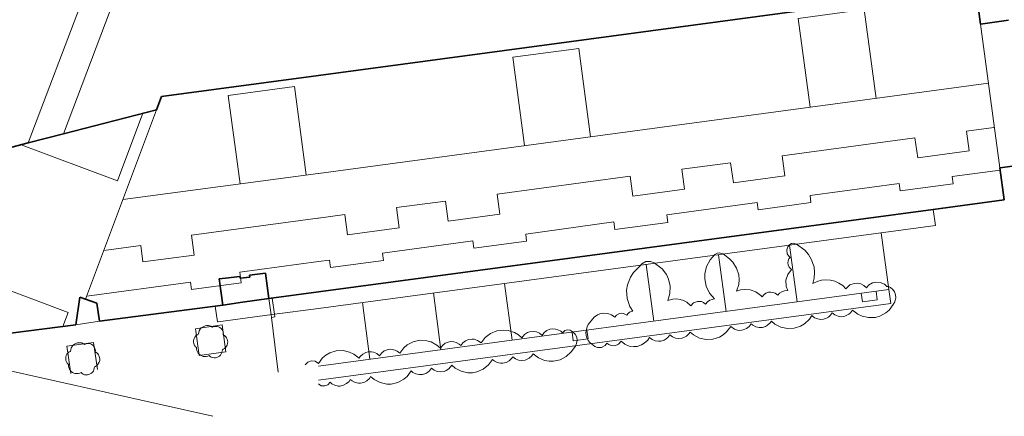
# Model space of a CAD drawing. Units: metres. Extents: x 1482 to 1982, y -487 to 25.
# Drawn here: x 1844 to 1917, y -433 to -404 of the extents above; entities that cross this region are included whole.
import ezdxf

# ---------------------------------------------------------------- set-up
doc = ezdxf.new("R2010")
doc.units = ezdxf.units.M
doc.header["$MEASUREMENT"] = 0
for name, color, linetype in [('_LP_NACHBARGEBÄUDE', 7, 'Continuous'), ('_LP_STRASSEN_GELÄNDE', 7, 'Continuous'), ('_LP_VEGETATION', 7, 'Continuous')]:
    doc.layers.add(name, color=color, linetype=linetype)

msp = doc.modelspace()

# ---------------------------------------------------------------- linework, layer by layer
at = {"layer": '_LP_NACHBARGEBÄUDE', "color": 7, "linetype": 'Continuous', "lineweight": 13}
for p, q in [((1845.114, -412.581), (1849.701, -400.493)), ((1852.187, -400.057), (1847.687, -411.916)), ((1916.203, -414.414), (1914.788, -403.884)), ((1859.749, -409.115), (1864.592, -408.464)), ((1864.592, -408.464), (1865.46, -414.929)), ((1915.371, -408.221), (1866.341, -414.811)), ((1860.618, -415.576), (1859.749, -409.115)), ((1849.306, -424.023), (1854.501, -410.156)), ((1853.487, -410.418), (1851.64, -415.349)), ((1851.64, -415.349), (1844.602, -412.713)), ((1911.33, -417.446), (1911.488, -418.627)), ((1866.341, -424.693), (1911.488, -418.627)), ((1857.066, -419.334), (1857.261, -420.786)), ((1853.341, -420.092), (1850.643, -420.454)), ((1853.341, -420.092), (1853.503, -421.291)), ((1857.261, -420.786), (1853.503, -421.291)), ((1866.341, -421.269), (1860.585, -422.043)), ((1860.585, -422.043), (1860.692, -422.831)), ((1841.985, -422.717), (1848.032, -424.982)), ((1856.99, -422.779), (1849.39, -423.8)), ((1856.99, -422.779), (1857.062, -423.319)), ((1860.692, -422.831), (1857.062, -423.319)), ((1848.032, -424.982), (1847.646, -426.013)), ((1858.959, -425.685), (1858.802, -424.519))]:
    msp.add_line(p, q, dxfattribs=at)
at = {"layer": '_LP_NACHBARGEBÄUDE', "color": 7, "linetype": 'Continuous', "lineweight": 35}
for p, q in [((1866.341, -407.639), (1914.424, -401.178)), ((1914.788, -403.884), (1914.424, -401.178)), ((1914.788, -403.884), (1916.83, -403.61)), ((1866.341, -407.639), (1854.866, -409.181)), ((1854.866, -409.181), (1854.501, -410.156)), ((1847.687, -411.916), (1854.501, -410.156)), ((1845.114, -412.581), (1847.687, -411.916)), ((1833.389, -415.61), (1845.114, -412.581)), ((1916.203, -414.414), (1918.245, -414.14)), ((1916.516, -416.749), (1916.203, -414.414)), ((1916.516, -416.749), (1911.33, -417.446)), ((1866.341, -423.491), (1911.33, -417.446)), ((1861.312, -422.252), (1862.479, -422.103)), ((1862.479, -422.103), (1862.715, -423.978)), ((1859.095, -422.535), (1859.549, -422.477)), ((1859.345, -424.448), (1859.095, -422.535)), ((1859.549, -422.477), (1860.602, -422.346)), ((1859.549, -422.477), (1859.549, -422.477)), ((1860.602, -422.346), (1860.602, -422.346)), ((1860.602, -422.346), (1860.621, -422.491)), ((1860.621, -422.491), (1861.331, -422.401)), ((1861.331, -422.401), (1861.312, -422.252)), ((1862.715, -423.978), (1866.341, -423.491)), ((1848.608, -425.888), (1848.901, -423.88)), ((1848.901, -423.88), (1850.122, -424.312)), ((1850.122, -424.312), (1850.322, -425.627)), ((1859.345, -424.448), (1860.78, -424.225)), ((1860.78, -424.225), (1862.715, -423.978)), ((1850.322, -425.627), (1858.802, -424.519)), ((1858.802, -424.519), (1859.345, -424.448)), ((1843.814, -426.513), (1848.608, -425.888))]:
    msp.add_line(p, q, dxfattribs=at)
at = {"layer": '_LP_NACHBARGEBÄUDE', "color": 7, "linetype": 'Continuous', "lineweight": 13}
for points in [[(1902.334, -409.973), (1901.461, -403.473), (1906.286, -402.824), (1907.16, -409.325)], [(1881.432, -412.783), (1880.564, -406.318), (1885.389, -405.669), (1886.258, -412.134)], [(1866.341, -418.087), (1868.286, -417.825), (1868.484, -419.299), (1872.256, -418.792), (1872.058, -417.318), (1875.648, -416.836), (1875.845, -418.298), (1879.617, -417.791), (1879.421, -416.329), (1889.16, -415.02), (1889.356, -416.476), (1893.128, -415.969), (1892.932, -414.513), (1896.508, -414.033), (1896.707, -415.509), (1900.479, -415.002), (1900.281, -413.526), (1909.997, -412.22), (1910.193, -413.678), (1913.965, -413.171), (1913.769, -411.713), (1915.766, -411.445), (1915.803, -411.44)], [(1866.341, -414.811), (1866.321, -414.814), (1852.041, -416.721)], [(1866.341, -421.269), (1866.343, -421.269), (1867.168, -421.158), (1867.241, -421.698), (1871.105, -421.179), (1871.033, -420.639), (1877.637, -419.751), (1877.71, -420.288), (1881.574, -419.769), (1881.532, -419.253), (1887.969, -418.363), (1888.044, -418.92), (1891.908, -418.401), (1891.833, -417.844), (1898.451, -416.955), (1898.521, -417.469), (1902.385, -416.95), (1902.316, -416.435), (1908.848, -415.558), (1908.921, -416.095), (1912.785, -415.576), (1912.713, -415.038), (1916.224, -414.567)], [(1866.341, -418.087), (1866.307, -418.092), (1857.066, -419.334)], [(1866.341, -424.693), (1862.953, -425.148), (1859.021, -425.676), (1858.959, -425.685)]]:
    msp.add_lwpolyline(points, dxfattribs=at)
at = {"layer": '_LP_STRASSEN_GELÄNDE', "color": 253, "linetype": 'Continuous', "lineweight": 9, "true_color": 0x9f9f9f}
for p, q in [((1907.523, -419.16), (1908.081, -423.311)), ((1901.366, -424.213), (1900.808, -420.062)), ((1895.615, -420.76), (1896.173, -424.911)), ((1890.885, -425.622), (1890.327, -421.47)), ((1879.961, -422.863), (1880.519, -427.014)), ((1866.341, -428.919), (1908.081, -423.311)), ((1875.314, -427.714), (1874.756, -423.563)), ((1908.223, -424.321), (1908.081, -423.311)), ((1862.715, -423.978), (1862.889, -425.157)), ((1862.962, -423.945), (1863.137, -425.123)), ((1866.341, -429.948), (1908.223, -424.321)), ((1869.56, -424.261), (1870.118, -428.412)), ((1848.608, -425.888), (1850.322, -425.627)), ((1862.889, -425.157), (1862.918, -425.356)), ((1862.915, -425.354), (1863.4, -429.355)), ((1862.918, -425.356), (1863.165, -425.315)), ((1863.137, -425.123), (1863.165, -425.315)), ((1859.31, -425.89), (1857.364, -426.182)), ((1857.364, -426.182), (1857.63, -428.133)), ((1859.583, -427.877), (1859.31, -425.89)), ((1847.932, -427.464), (1849.878, -427.197)), ((1849.878, -427.197), (1850.173, -429.169)), ((1836.172, -427.545), (1858.612, -432.587)), ((1848.227, -429.443), (1847.932, -427.464)), ((1857.63, -428.133), (1859.583, -427.877))]:
    msp.add_line(p, q, dxfattribs=at)
for points in [[(1907.153, -423.436), (1907.239, -424.076), (1906.148, -424.223), (1906.062, -423.582)], [(1885.992, -426.279), (1886.077, -426.913), (1884.986, -427.06), (1884.901, -426.425)]]:
    msp.add_lwpolyline(points, dxfattribs=at)
at = {"layer": '_LP_VEGETATION', "color": 94, "linetype": 'Continuous', "lineweight": 13, "true_color": 0x00a800}
for points in [[(1898.707, -423.741), (1898.809, -423.844), (1898.93, -423.694), (1899.087, -423.582), (1899.267, -423.514), (1899.459, -423.495), (1899.768, -423.577), (1899.971, -423.734), (1900.095, -423.582), (1900.254, -423.468), (1900.438, -423.401), (1900.699, -423.392), (1900.579, -423.078), (1900.555, -422.631), (1900.687, -422.203), (1900.959, -421.848), (1900.783, -421.679), (1900.706, -421.499), (1900.691, -421.352), (1900.716, -421.207), (1900.777, -421.073), (1900.872, -420.961), (1900.757, -420.868), (1900.649, -420.705), (1900.608, -420.416), (1900.69, -420.186), (1900.833, -420.02), (1900.954, -419.944), (1901.129, -419.915), (1901.331, -419.982), (1901.929, -420.435), (1902.199, -420.739), (1902.412, -421.085), (1902.611, -421.661), (1902.656, -422.066), (1902.63, -422.471), (1902.533, -422.866), (1902.831, -422.719), (1903.15, -422.627), (1903.48, -422.593), (1903.811, -422.617), (1904.133, -422.7), (1904.435, -422.838), (1904.708, -423.027), (1904.943, -423.261), (1905.047, -423.132), (1905.24, -422.977), (1905.548, -422.86), (1905.795, -422.846), (1906.038, -422.897), (1906.258, -423.01), (1906.441, -423.177), (1906.604, -422.991), (1906.887, -422.821), (1907.128, -422.764), (1907.456, -422.79), (1907.756, -422.927), (1907.939, -423.094), (1908.06, -423.087), (1908.194, -423.157), (1908.368, -423.302), (1908.498, -423.488), (1908.574, -423.702), (1908.592, -423.928), (1908.523, -424.222), (1908.406, -424.416)], [(1886.562, -427.485), (1886.206, -427.196), (1886.089, -427.045), (1885.968, -426.786), (1885.92, -426.504), (1885.929, -426.314), (1886.005, -426.038), (1886.095, -425.87), (1886.518, -425.34), (1886.758, -425.17), (1886.94, -425.095), (1887.23, -425.043), (1887.523, -425.07), (1887.799, -425.173), (1888.038, -425.344), (1888.156, -425.188), (1888.367, -425.065), (1888.512, -425.039), (1888.659, -425.053), (1888.917, -425.189), (1889.003, -425.065), (1889.119, -424.968), (1889.357, -424.887), (1889.141, -424.543), (1888.939, -423.97), (1888.893, -423.364), (1888.952, -422.963), (1889.169, -422.395), (1889.393, -422.057), (1889.832, -421.636), (1890.006, -421.425), (1890.307, -421.266), (1890.647, -421.252), (1890.903, -421.347), (1891.489, -421.796), (1891.814, -422.219), (1891.966, -422.541), (1892.083, -423.061), (1892.061, -423.594), (1891.902, -424.103), (1892.286, -424.008), (1892.55, -424.001), (1892.811, -424.038), (1893.062, -424.119), (1893.296, -424.242), (1893.599, -424.495), (1893.801, -424.282), (1894.075, -424.176), (1894.369, -424.197), (1894.53, -424.271), (1894.667, -424.383), (1894.803, -424.212), (1894.98, -424.083), (1895.33, -423.986), (1894.968, -423.566), (1894.725, -423.069), (1894.616, -422.526), (1894.622, -422.156), (1894.748, -421.617), (1895.007, -421.127), (1895.351, -420.738), (1895.527, -420.647), (1895.675, -420.623), (1895.963, -420.69), (1896.431, -421.056), (1896.674, -421.305), (1896.949, -421.746), (1897.102, -422.243), (1897.131, -422.588), (1897.101, -422.934), (1896.946, -423.43), (1897.222, -423.342), (1897.51, -423.304), (1897.943, -423.342), (1898.351, -423.491), (1898.707, -423.741)], [(1908.406, -424.416), (1908.109, -424.813), (1907.858, -425.028), (1907.421, -425.26), (1907.101, -425.347), (1906.607, -425.369), (1906.123, -425.262), (1905.824, -425.121), (1905.433, -424.817), (1905.285, -425.015), (1905.159, -425.123), (1904.861, -425.264), (1904.616, -425.297), (1904.37, -425.265), (1904.142, -425.169), (1903.946, -425.017), (1903.798, -425.216), (1903.672, -425.323), (1903.53, -425.407), (1903.294, -425.483), (1903.047, -425.494), (1902.805, -425.44), (1902.655, -425.37), (1902.46, -425.218), (1902.274, -425.491), (1901.912, -425.829), (1901.627, -425.997), (1901.155, -426.148), (1900.66, -426.171), (1900.177, -426.063), (1899.739, -425.833), (1899.487, -425.618), (1899.394, -425.755), (1899.213, -425.924), (1899.07, -426.008), (1898.834, -426.084), (1898.587, -426.095), (1898.345, -426.041), (1898.126, -425.926), (1898, -425.819), (1897.852, -426.017), (1897.657, -426.17), (1897.429, -426.266), (1897.183, -426.299), (1897.018, -426.285), (1896.782, -426.21), (1896.514, -426.019), (1896.217, -426.416), (1895.966, -426.631), (1895.681, -426.799), (1895.209, -426.95), (1894.714, -426.973), (1894.231, -426.865), (1893.792, -426.634), (1893.541, -426.42), (1893.447, -426.557), (1893.267, -426.726), (1892.969, -426.867), (1892.723, -426.9), (1892.478, -426.868), (1892.249, -426.772), (1892.054, -426.62), (1891.906, -426.819), (1891.78, -426.926), (1891.637, -427.01), (1891.402, -427.086), (1891.237, -427.101), (1890.991, -427.068), (1890.763, -426.973), (1890.567, -426.821), (1890.438, -427.011), (1890.186, -427.247), (1889.987, -427.364), (1889.659, -427.469), (1889.429, -427.49), (1889.087, -427.445), (1888.769, -427.312), (1888.497, -427.1), (1888.306, -427.313), (1888.042, -427.424), (1887.757, -427.412), (1887.597, -427.345), (1887.461, -427.239), (1887.316, -427.417), (1887.063, -427.551), (1886.778, -427.564), (1886.562, -427.485)], [(1866.341, -428.711), (1866.641, -428.317), (1866.895, -428.104), (1867.181, -427.94), (1867.654, -427.793), (1868.149, -427.775), (1868.632, -427.887), (1868.93, -428.031), (1869.318, -428.339), (1869.412, -428.203), (1869.595, -428.035), (1869.815, -427.921), (1869.974, -427.879), (1870.222, -427.87), (1870.385, -427.901), (1870.612, -427.999), (1870.806, -428.152), (1870.956, -427.955), (1871.153, -427.805), (1871.382, -427.711), (1871.628, -427.68), (1871.952, -427.74), (1872.101, -427.812), (1872.295, -427.966), (1872.595, -427.572), (1872.848, -427.36), (1873.288, -427.132), (1873.772, -427.027), (1874.267, -427.053), (1874.585, -427.142), (1875.022, -427.377), (1875.271, -427.594), (1875.422, -427.397), (1875.618, -427.246), (1875.847, -427.152), (1876.01, -427.124), (1876.258, -427.137), (1876.417, -427.182), (1876.635, -427.299), (1876.76, -427.408), (1876.91, -427.211), (1877.106, -427.06), (1877.336, -426.966), (1877.581, -426.935), (1877.746, -426.951), (1877.981, -427.028), (1878.248, -427.222), (1878.549, -426.828), (1878.942, -426.526), (1879.4, -426.338), (1879.891, -426.277), (1880.22, -426.308), (1880.691, -426.463), (1880.975, -426.632), (1881.225, -426.849), (1881.436, -426.596), (1881.645, -426.463), (1881.801, -426.407), (1882.047, -426.377), (1882.292, -426.411), (1882.519, -426.509), (1882.713, -426.663), (1882.864, -426.466), (1883.06, -426.315), (1883.289, -426.221), (1883.452, -426.193), (1883.7, -426.206), (1883.859, -426.251), (1884.077, -426.368), (1884.202, -426.477), (1884.371, -426.307), (1884.562, -426.248), (1884.76, -426.276), (1884.982, -426.425), (1885.124, -426.567), (1885.246, -426.805), (1885.279, -427.004), (1885.241, -427.269), (1885.152, -427.45), (1884.835, -427.875), (1884.475, -428.216), (1884.039, -428.45), (1883.556, -428.562), (1883.226, -428.564), (1882.9, -428.508), (1882.442, -428.319)], [(1865.383, -428.831), (1865.572, -428.628), (1865.832, -428.532), (1866.108, -428.561), (1866.341, -428.711)], [(1882.442, -428.319), (1882.049, -428.017), (1881.957, -428.154), (1881.777, -428.325), (1881.48, -428.467), (1881.235, -428.502), (1880.989, -428.471), (1880.76, -428.376), (1880.564, -428.225), (1880.471, -428.363), (1880.291, -428.533), (1880.073, -428.65), (1879.832, -428.706), (1879.666, -428.707), (1879.424, -428.654), (1879.205, -428.54), (1879.078, -428.433), (1878.783, -428.832), (1878.395, -429.139), (1877.94, -429.334), (1877.614, -429.394), (1877.284, -429.396), (1876.8, -429.291), (1876.36, -429.063), (1876.107, -428.85), (1875.9, -429.106), (1875.693, -429.242), (1875.538, -429.3), (1875.293, -429.334), (1875.047, -429.303), (1874.818, -429.209), (1874.622, -429.058), (1874.474, -429.257), (1874.349, -429.365), (1874.207, -429.45), (1873.972, -429.527), (1873.724, -429.539), (1873.482, -429.487), (1873.263, -429.373), (1873.136, -429.266), (1872.842, -429.664), (1872.591, -429.881), (1872.155, -430.115), (1871.672, -430.227), (1871.342, -430.229), (1870.858, -430.124), (1870.418, -429.895), (1870.165, -429.682), (1870.073, -429.819), (1869.893, -429.99), (1869.675, -430.107), (1869.433, -430.163), (1869.268, -430.164), (1869.026, -430.111), (1868.806, -429.997), (1868.68, -429.89), (1868.587, -430.028), (1868.407, -430.198), (1868.189, -430.315), (1867.948, -430.371), (1867.782, -430.372), (1867.54, -430.319), (1867.321, -430.205), (1867.194, -430.098), (1867.038, -430.275), (1866.821, -430.368), (1866.54, -430.345), (1866.341, -430.218)]]:
    msp.add_lwpolyline(points, dxfattribs=at)
at = {"layer": '_LP_VEGETATION', "color": 94, "linetype": 'Continuous', "lineweight": 13, "true_color": 0x00a800, "flags": 128}
for points in [[(1859.043, -426.041), (1859.136, -426.092), (1859.228, -426.161), (1859.305, -426.25), (1859.345, -426.343), (1859.374, -426.435), (1859.388, -426.528), (1859.381, -426.627), (1859.484, -426.684), (1859.562, -426.764), (1859.623, -426.848), (1859.665, -426.931), (1859.697, -427.048), (1859.71, -427.137), (1859.703, -427.24), (1859.669, -427.37), (1859.626, -427.454), (1859.576, -427.521), (1859.568, -427.534), (1859.484, -427.615), (1859.386, -427.681), (1859.317, -427.715), (1859.31, -427.821), (1859.285, -427.925), (1859.241, -428.021), (1859.18, -428.108), (1859.104, -428.18), (1859.017, -428.239), (1858.919, -428.28), (1858.816, -428.303), (1858.709, -428.307), (1858.604, -428.289), (1858.505, -428.253), (1858.414, -428.2), (1858.35, -428.138), (1858.247, -428.182), (1858.139, -428.207), (1858.028, -428.214), (1857.918, -428.2), (1857.812, -428.168), (1857.712, -428.118), (1857.625, -428.051), (1857.549, -427.969), (1857.488, -427.877), (1857.445, -427.774), (1857.422, -427.667), (1857.415, -427.546), (1857.362, -427.502), (1857.321, -427.446), (1857.266, -427.358), (1857.232, -427.262), (1857.216, -427.16), (1857.216, -427.068), (1857.232, -426.975), (1857.254, -426.896), (1857.309, -426.796), (1857.381, -426.707), (1857.477, -426.627), (1857.579, -426.583), (1857.591, -426.462), (1857.627, -426.33), (1857.698, -426.222), (1857.774, -426.124), (1857.86, -426.057), (1857.952, -426.005), (1858.057, -425.97), (1858.176, -425.948), (1858.293, -425.952), (1858.386, -425.968), (1858.482, -425.996), (1858.574, -426.053), (1858.602, -426.073), (1858.706, -426.028), (1858.816, -426.009), (1858.928, -426.012)], [(1849.681, -427.293), (1849.774, -427.344), (1849.866, -427.413), (1849.943, -427.502), (1849.983, -427.595), (1850.012, -427.687), (1850.026, -427.78), (1850.019, -427.879), (1850.122, -427.936), (1850.2, -428.016), (1850.261, -428.1), (1850.303, -428.183), (1850.335, -428.3), (1850.348, -428.389), (1850.341, -428.492), (1850.307, -428.622), (1850.264, -428.706), (1850.214, -428.773), (1850.206, -428.786), (1850.122, -428.867), (1850.024, -428.933), (1849.955, -428.967), (1849.948, -429.073), (1849.923, -429.177), (1849.879, -429.273), (1849.818, -429.36), (1849.742, -429.432), (1849.655, -429.491), (1849.557, -429.532), (1849.454, -429.555), (1849.347, -429.559), (1849.242, -429.541), (1849.143, -429.505), (1849.052, -429.452), (1848.988, -429.39), (1848.885, -429.434), (1848.777, -429.459), (1848.666, -429.466), (1848.556, -429.452), (1848.45, -429.42), (1848.35, -429.37), (1848.263, -429.303), (1848.187, -429.221), (1848.126, -429.129), (1848.083, -429.026), (1848.06, -428.919), (1848.053, -428.798), (1848, -428.754), (1847.959, -428.698), (1847.904, -428.61), (1847.87, -428.514), (1847.854, -428.412), (1847.854, -428.32), (1847.87, -428.227), (1847.892, -428.148), (1847.947, -428.048), (1848.019, -427.959), (1848.115, -427.879), (1848.217, -427.835), (1848.229, -427.714), (1848.265, -427.582), (1848.336, -427.474), (1848.412, -427.376), (1848.498, -427.309), (1848.59, -427.257), (1848.695, -427.222), (1848.814, -427.2), (1848.931, -427.204), (1849.024, -427.22), (1849.12, -427.248), (1849.212, -427.305), (1849.24, -427.325), (1849.344, -427.28), (1849.454, -427.261), (1849.566, -427.264)]]:
    msp.add_lwpolyline(points, close=True, dxfattribs=at)

doc.saveas('drawing.dxf')
